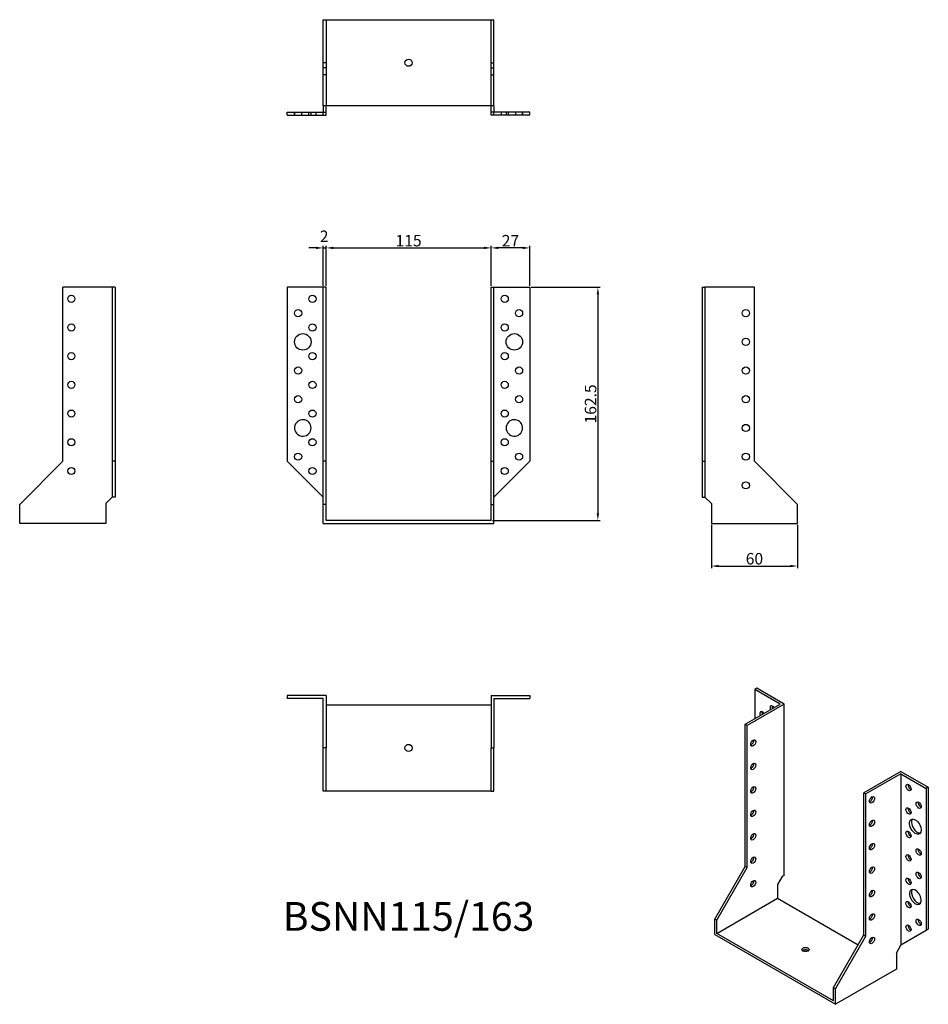
# Model space of a CAD drawing. Units: millimetres. Extents: x 450 to 1083, y 123 to 810.
import ezdxf

# ---------------------------------------------------------------- set-up
doc = ezdxf.new("R2010")
doc.units = ezdxf.units.MM
doc.layers.add('Dimensions', color=1, linetype='Continuous')
doc.layers.add('Hidden', color=6, linetype='Continuous', lineweight=25, true_color=0xff00ff)
doc.layers.add('Part', color=7, linetype='Continuous', lineweight=25)
doc.layers.add('Text', color=7, linetype='Continuous', lineweight=25)
doc.styles.add('EU_style', font='arial.ttf')
doc.styles.add('Label Text (ANSI)', font='arial.ttf')
doc.dimstyles.new('Dim_2D', dxfattribs={"dimtxt": 4, "dimasz": 5, "dimexe": 1.5, "dimexo": 1, "dimgap": 1, "dimtad": 1, "dimdec": 1, "dimdsep": 46, "dimtxsty": 'EU_style', "dimcen": 2.5, "dimclrd": 256, "dimclre": 256, "dimclrt": 256, "dimadec": 0, "dimazin": 0, "dimtfac": 1, "dimtdec": 1, "dimtmove": 0, "dimatfit": 3, "dimfxl": 1, "dimtolj": 1, "dimtzin": 0, "dimlwd": -1, "dimlwe": -1, "dimarcsym": 0})

# ---------------------------------------------------------------- blocks, each defined once
blk = doc.blocks.new('*D9')
at = {"layer": 'Defpoints', "color": 0, "transparency": 16777216}
for p in [(663.65, 650.57), (661.65, 623.11), (663.65, 623.11)]:
    blk.add_point(p, dxfattribs=at)
at = {"layer": 'Dimensions', "transparency": 16777216}
for p, q in [((661.65, 624.11), (661.65, 652.07)), ((663.65, 624.11), (663.65, 652.07)), ((656.65, 650.57), (651.65, 650.57)), ((661.65, 650.57), (663.65, 650.57)), ((668.65, 650.57), (673.65, 650.57))]:
    blk.add_line(p, q, dxfattribs=at)
for points in [[(656.65, 651.4), (656.65, 649.74), (661.65, 650.57)], [(668.65, 651.4), (668.65, 649.74), (663.65, 650.57)]]:
    blk.add_solid(points, dxfattribs=at)
at = {"layer": 'Dimensions', "transparency": 16777216, "insert": (662.32, 658.67), "char_height": 8, "attachment_point": 5, "style": 'EU_style'}
blk.add_mtext('\\A1;2', dxfattribs=at)
blk = doc.blocks.new('*D10')
at = {"layer": 'Defpoints', "color": 0, "transparency": 16777216}
for p in [(778.65, 650.57), (663.65, 623.11), (778.65, 623.11)]:
    blk.add_point(p, dxfattribs=at)
at = {"layer": 'Dimensions', "transparency": 16777216}
for p, q in [((663.65, 624.11), (663.65, 652.07)), ((778.65, 624.11), (778.65, 652.07)), ((668.65, 650.57), (773.65, 650.57))]:
    blk.add_line(p, q, dxfattribs=at)
for points in [[(668.65, 651.4), (668.65, 649.74), (663.65, 650.57)], [(773.65, 651.4), (773.65, 649.74), (778.65, 650.57)]]:
    blk.add_solid(points, dxfattribs=at)
at = {"layer": 'Dimensions', "transparency": 16777216, "insert": (721.15, 655.65), "char_height": 8, "attachment_point": 5, "style": 'EU_style'}
blk.add_mtext('\\A1;115', dxfattribs=at)
blk = doc.blocks.new('*D11')
at = {"layer": 'Defpoints', "color": 0, "transparency": 16777216}
for p in [(778.65, 650.57), (778.65, 623.11), (805.65, 623.11)]:
    blk.add_point(p, dxfattribs=at)
at = {"layer": 'Dimensions', "transparency": 16777216}
for p, q in [((778.65, 624.11), (778.65, 652.07)), ((805.65, 624.11), (805.65, 652.07)), ((800.65, 650.57), (783.65, 650.57))]:
    blk.add_line(p, q, dxfattribs=at)
for points in [[(783.65, 651.4), (783.65, 649.74), (778.65, 650.57)], [(800.65, 651.4), (800.65, 649.74), (805.65, 650.57)]]:
    blk.add_solid(points, dxfattribs=at)
at = {"layer": 'Dimensions', "transparency": 16777216, "insert": (792.15, 655.59), "char_height": 8, "attachment_point": 5, "style": 'EU_style'}
blk.add_mtext('\\A1;27', dxfattribs=at)
blk = doc.blocks.new('*D12')
at = {"layer": 'Defpoints', "color": 0, "transparency": 16777216}
for p in [(932.15, 458.61), (992.15, 458.61), (992.15, 428.88)]:
    blk.add_point(p, dxfattribs=at)
at = {"layer": 'Dimensions', "transparency": 16777216}
for p, q in [((932.15, 457.61), (932.15, 427.38)), ((992.15, 457.61), (992.15, 427.38)), ((937.15, 428.88), (987.15, 428.88))]:
    blk.add_line(p, q, dxfattribs=at)
for points in [[(937.15, 429.71), (937.15, 428.05), (932.15, 428.88)], [(987.15, 429.71), (987.15, 428.05), (992.15, 428.88)]]:
    blk.add_solid(points, dxfattribs=at)
at = {"layer": 'Dimensions', "transparency": 16777216, "insert": (962.15, 433.97), "char_height": 8, "attachment_point": 5, "style": 'EU_style'}
blk.add_mtext('\\A1;60', dxfattribs=at)
blk = doc.blocks.new('*D13')
at = {"layer": 'Defpoints', "color": 0, "transparency": 16777216}
for p in [(805.65, 623.11), (778.65, 460.61), (853.07, 460.61)]:
    blk.add_point(p, dxfattribs=at)
at = {"layer": 'Dimensions', "transparency": 16777216}
for p, q in [((806.65, 623.11), (854.57, 623.11)), ((853.07, 618.11), (853.07, 465.61)), ((779.65, 460.61), (854.57, 460.61))]:
    blk.add_line(p, q, dxfattribs=at)
for points in [[(852.24, 618.11), (853.9, 618.11), (853.07, 623.11)], [(852.24, 465.61), (853.9, 465.61), (853.07, 460.61)]]:
    blk.add_solid(points, dxfattribs=at)
at = {"layer": 'Dimensions', "transparency": 16777216, "insert": (847.98, 541.86), "char_height": 8, "attachment_point": 5, "rotation": 90, "style": 'EU_style'}
blk.add_mtext('\\A1;162.5', dxfattribs=at)

msp = doc.modelspace()

# ---------------------------------------------------------------- linework, layer by layer
at = {"layer": 'Hidden'}
for p, q in [((663.65, 809.61), (663.65, 749.61)), ((778.65, 749.61), (778.65, 809.61)), ((663.65, 779.61), (661.65, 779.61)), ((663.65, 776.11), (661.65, 776.11)), ((778.65, 779.61), (780.65, 779.61)), ((778.65, 776.11), (780.65, 776.11)), ((663.65, 771.11), (661.65, 771.11)), ((778.65, 771.11), (780.65, 771.11)), ((641.65, 743.11), (641.65, 745.11)), ((641.7, 743.11), (641.7, 745.11)), ((641.73, 745.11), (641.73, 743.11)), ((646.65, 743.11), (646.65, 745.11)), ((651.65, 743.11), (651.65, 745.11)), ((653.2, 743.11), (653.2, 745.11)), ((656.65, 743.11), (656.65, 745.11)), ((785.65, 745.11), (785.65, 743.11)), ((789.1, 745.11), (789.1, 743.11)), ((790.65, 745.11), (790.65, 743.11)), ((795.65, 745.11), (795.65, 743.11)), ((800.56, 743.11), (800.56, 745.11)), ((800.6, 745.11), (800.6, 743.11)), ((800.65, 745.11), (800.65, 743.11))]:
    msp.add_line(p, q, dxfattribs=at)
at = {"layer": 'Part'}
for p, q in [((661.65, 809.61), (780.65, 809.61)), ((661.65, 749.61), (661.65, 809.61)), ((780.65, 749.61), (780.65, 809.61)), ((661.65, 749.61), (661.65, 745.11)), ((780.65, 749.61), (661.65, 749.61)), ((663.65, 745.11), (663.65, 749.61)), ((778.65, 745.11), (778.65, 749.61)), ((780.65, 749.61), (780.65, 745.11)), ((636.65, 745.11), (661.65, 745.11)), ((636.65, 743.11), (636.65, 745.11)), ((636.65, 743.11), (661.65, 743.11)), ((661.65, 745.11), (663.65, 745.11)), ((661.65, 743.11), (661.65, 745.11)), ((661.65, 743.11), (663.65, 743.11)), ((663.65, 743.11), (663.65, 745.11)), ((778.65, 743.11), (778.65, 745.11)), ((780.65, 745.11), (778.65, 745.11)), ((780.65, 743.11), (778.65, 743.11)), ((805.65, 745.11), (780.65, 745.11)), ((780.65, 743.11), (780.65, 745.11)), ((805.65, 743.11), (780.65, 743.11)), ((805.65, 743.11), (805.65, 745.11)), ((480.15, 501.86), (480.15, 623.11)), ((514.65, 623.11), (480.15, 623.11)), ((514.65, 623.11), (514.65, 501.86)), ((516.65, 623.11), (514.65, 623.11)), ((516.65, 623.11), (516.65, 501.86)), ((661.65, 623.11), (636.65, 623.11)), ((636.65, 623.11), (636.65, 501.86)), ((663.65, 623.11), (661.65, 623.11)), ((661.65, 501.86), (661.65, 623.11)), ((663.65, 501.86), (663.65, 623.11)), ((778.65, 501.86), (778.65, 623.11)), ((778.65, 623.11), (780.65, 623.11)), ((780.65, 501.86), (780.65, 623.11)), ((780.65, 623.11), (805.65, 623.11)), ((805.65, 623.11), (805.65, 501.86)), ((925.65, 623.11), (925.65, 501.86)), ((925.65, 623.11), (927.65, 623.11)), ((962.15, 623.11), (927.65, 623.11)), ((927.65, 623.11), (927.65, 501.86)), ((962.15, 501.86), (962.15, 623.11)), ((450.15, 471.86), (480.15, 501.86)), ((514.65, 501.86), (514.65, 476.86)), ((516.65, 501.86), (514.65, 501.86)), ((516.65, 501.86), (516.65, 476.86)), ((636.65, 501.86), (661.65, 476.86)), ((663.65, 501.86), (661.65, 501.86)), ((661.65, 471.86), (661.65, 501.86)), ((663.65, 471.86), (663.65, 501.86)), ((778.65, 501.86), (780.65, 501.86)), ((778.65, 471.86), (778.65, 501.86)), ((780.65, 471.86), (780.65, 501.86)), ((805.65, 501.86), (780.65, 476.86)), ((925.65, 501.86), (925.65, 476.86)), ((925.65, 501.86), (927.65, 501.86)), ((927.65, 501.86), (927.65, 476.86)), ((992.15, 471.86), (962.15, 501.86)), ((510.15, 472.36), (514.65, 476.86)), ((516.65, 476.86), (514.65, 476.86)), ((925.65, 476.86), (927.65, 476.86)), ((932.15, 472.36), (927.65, 476.86)), ((450.15, 458.61), (450.15, 471.86)), ((510.15, 472.36), (510.15, 458.61)), ((663.65, 471.86), (661.65, 471.86)), ((661.65, 458.61), (661.65, 471.86)), ((663.65, 460.61), (663.65, 471.86)), ((778.65, 471.86), (780.65, 471.86)), ((778.65, 460.61), (778.65, 471.86)), ((780.65, 458.61), (780.65, 471.86)), ((932.15, 472.36), (932.15, 458.61)), ((992.15, 458.61), (992.15, 471.86)), ((778.65, 460.61), (663.65, 460.61)), ((510.15, 458.61), (450.15, 458.61)), ((661.65, 458.61), (780.65, 458.61)), ((932.15, 458.61), (992.15, 458.61)), ((963.83, 343.71), (962.42, 342.9)), ((982.92, 332.69), (963.83, 343.71)), ((636.65, 338.61), (636.65, 336.61)), ((663.65, 338.61), (636.65, 338.61)), ((661.65, 336.61), (636.65, 336.61)), ((661.65, 302.11), (661.65, 336.61)), ((663.65, 338.61), (663.65, 302.11)), ((778.65, 338.61), (805.65, 338.61)), ((778.65, 338.61), (778.65, 302.11)), ((780.65, 336.61), (780.65, 302.11)), ((780.65, 336.61), (805.65, 336.61)), ((805.65, 338.61), (805.65, 336.61)), ((980.09, 332.69), (962.42, 342.9)), ((962.42, 342.9), (962.42, 322.48)), ((663.65, 332.11), (778.65, 332.11)), ((955.7, 318.61), (980.09, 332.69)), ((982.92, 332.69), (957.11, 317.79)), ((982.92, 213.28), (982.92, 332.69)), ((957.11, 317.79), (955.7, 318.61)), ((955.7, 219.61), (955.7, 318.61)), ((957.11, 218.79), (957.11, 317.79)), ((663.65, 302.11), (661.65, 302.11)), ((661.65, 272.11), (661.65, 302.11)), ((663.65, 272.11), (663.65, 302.11)), ((778.65, 302.11), (780.65, 302.11)), ((778.65, 272.11), (778.65, 302.11)), ((780.65, 272.11), (780.65, 302.11)), ((1064.24, 285.74), (1038.43, 270.84)), ((1064.24, 284.11), (1039.84, 270.02)), ((1064.24, 285.74), (1083.33, 274.72)), ((1064.24, 284.11), (1064.24, 164.7)), ((1064.24, 284.11), (1081.92, 273.9)), ((1083.33, 274.72), (1081.92, 273.9)), ((1083.33, 274.72), (1083.33, 175.72)), ((663.65, 272.11), (661.65, 272.11)), ((778.65, 272.11), (663.65, 272.11)), ((778.65, 272.11), (780.65, 272.11)), ((1038.43, 171.84), (1038.43, 270.84)), ((1038.43, 270.84), (1039.84, 270.02)), ((1039.84, 171.02), (1039.84, 270.02)), ((1081.92, 273.9), (1081.92, 174.9)), ((934.49, 182.86), (955.7, 219.61)), ((957.11, 218.79), (955.7, 219.61)), ((935.9, 182.05), (957.11, 218.79)), ((982.92, 213.28), (981.51, 212.46)), ((981.51, 212.46), (978.33, 206.95)), ((978.33, 206.95), (978.33, 197.36)), ((935.9, 172.86), (978.33, 197.36)), ((978.33, 197.36), (1034.45, 164.95)), ((935.9, 182.05), (934.49, 182.86)), ((934.49, 172.04), (934.49, 182.86)), ((935.9, 172.86), (935.9, 182.05)), ((934.49, 172.04), (1018.63, 123.46)), ((1017.22, 125.91), (935.9, 172.86)), ((1017.22, 135.1), (1038.43, 171.84)), ((1038.43, 171.84), (1039.84, 171.02)), ((1081.92, 174.9), (1064.24, 164.7)), ((1083.33, 175.72), (1081.92, 174.9)), ((1018.63, 134.28), (1039.84, 171.02)), ((1061.06, 159.19), (1064.24, 164.7)), ((1061.06, 159.19), (1061.06, 147.96)), ((1061.06, 147.96), (1018.63, 123.46)), ((1017.22, 135.1), (1018.63, 134.28)), ((1017.22, 125.91), (1017.22, 135.1)), ((1018.63, 123.46), (1018.63, 134.28))]:
    msp.add_line(p, q, dxfattribs=at)
for centre, radius in [((721.15, 779.61), 2.5), ((486.15, 615.11), 2.5), ((654.15, 615.11), 2.5), ((788.15, 615.11), 2.5), ((644.15, 605.11), 2.5), ((798.15, 605.11), 2.5), ((956.15, 605.11), 2.5), ((486.15, 595.11), 2.5), ((654.15, 595.11), 2.5), ((788.15, 595.11), 2.5), ((647.45, 585.11), 5.75), ((794.85, 585.11), 5.75), ((956.15, 585.11), 2.5), ((486.15, 575.11), 2.5), ((654.15, 575.11), 2.5), ((788.15, 575.11), 2.5), ((644.15, 565.11), 2.5), ((798.15, 565.11), 2.5), ((956.15, 565.11), 2.5), ((486.15, 555.11), 2.5), ((654.15, 555.11), 2.5), ((788.15, 555.11), 2.5), ((644.15, 545.11), 2.5), ((798.15, 545.11), 2.5), ((956.15, 545.11), 2.5), ((486.15, 535.11), 2.5), ((654.15, 535.11), 2.5), ((788.15, 535.11), 2.5), ((956.15, 525.11), 2.5), ((486.15, 515.11), 2.5), ((654.15, 515.11), 2.5), ((788.15, 515.11), 2.5), ((644.15, 505.11), 2.5), ((798.15, 505.11), 2.5), ((956.15, 505.11), 2.5), ((486.15, 495.11), 2.5), ((654.15, 495.11), 2.5), ((788.15, 495.11), 2.5), ((956.15, 485.11), 2.5), ((721.15, 302.11), 2.5)]:
    msp.add_circle(centre, radius, dxfattribs=at)
for centre, radius, start, end in [((647.45, 525.11), 5.75, 186.5472, 173.4528), ((794.85, 525.11), 5.75, 6.5472, 353.4528), ((644.15, 525.11), 2.5, 164.7964, 195.2036), ((798.15, 525.11), 2.5, 344.7964, 15.2036)]:
    msp.add_arc(centre, radius, start, end, dxfattribs=at)
for centre, major_axis, start_param, end_param in [((974.79, 329.22), (-1.25, 2.17), 4.854286, 7.712085), ((976.2, 330.04), (1.25, -2.17), 3.742857, 4.570492), ((967.72, 325.14), (-1.25, 2.17), 4.854286, 7.712085), ((969.13, 325.95), (1.25, -2.17), 3.742857, 4.570492), ((959.94, 306.36), (1.25, 2.17), 3.742857, 5.681921), ((959.94, 290.03), (1.25, 2.17), 3.742857, 5.681921), ((959.94, 273.7), (1.25, 2.17), 3.742857, 5.681921), ((1070.96, 275.33), (1.25, -2.17), 3.742857, 5.681921), ((1042.67, 266.76), (1.25, 2.17), 3.742857, 5.681921), ((1078.03, 263.08), (1.25, -2.17), 3.742857, 5.681921), ((959.94, 257.37), (1.25, 2.17), 3.742857, 5.681921), ((1070.96, 259), (1.25, -2.17), 3.742857, 5.681921), ((1042.67, 250.43), (1.25, 2.17), 3.742857, 5.681921), ((1075.69, 248.1), (-2.88, 4.98), 0.2485, 2.893093), ((959.94, 241.04), (1.25, 2.17), 3.742857, 5.681921), ((1070.96, 242.67), (1.25, -2.17), 3.742857, 5.681921), ((1042.67, 234.1), (1.25, 2.17), 3.742857, 5.681921), ((1070.96, 226.34), (1.25, -2.17), 3.742857, 5.681921), ((1078.03, 230.42), (1.25, -2.17), 3.742857, 5.681921), ((959.94, 224.71), (1.25, 2.17), 3.742857, 5.681921), ((1042.67, 217.77), (1.25, 2.17), 3.742857, 5.681921), ((1078.03, 214.09), (1.25, -2.17), 3.742857, 5.681921), ((959.94, 208.38), (1.25, 2.17), 3.742857, 5.681921), ((1070.96, 210.01), (1.25, -2.17), 3.742857, 5.681921), ((1042.67, 201.44), (1.25, 2.17), 3.742857, 5.681921), ((1074.28, 198.3), (2.88, -4.98), 0.899668, 6.954313), ((1075.69, 199.11), (-2.88, 4.98), 0.2485, 2.893093), ((1070.96, 193.68), (1.25, -2.17), 3.742857, 5.681921), ((1076.61, 196.95), (1.25, -2.17), 0.520045, 1.050751), ((1042.67, 185.11), (1.25, 2.17), 3.742857, 5.681921), ((1070.96, 177.35), (1.25, -2.17), 3.742857, 5.681921), ((1078.03, 181.43), (1.25, -2.17), 3.742857, 5.681921), ((1042.67, 168.78), (1.25, 2.17), 3.742857, 5.681921), ((997.77, 160), (-2.5, 0), 3.742857, 5.681921)]:
    msp.add_ellipse(centre, major_axis=major_axis, ratio=0.57735, start_param=start_param, end_param=end_param, dxfattribs=at)
for centre, major_axis in [((961.36, 305.54), (1.25, 2.17)), ((961.36, 289.21), (1.25, 2.17)), ((961.36, 272.88), (1.25, 2.17)), ((1069.54, 274.52), (-1.25, 2.17)), ((1044.09, 265.94), (1.25, 2.17)), ((1069.54, 258.19), (-1.25, 2.17)), ((1076.61, 262.27), (-1.25, 2.17)), ((961.36, 256.55), (1.25, 2.17)), ((1044.09, 249.61), (1.25, 2.17)), ((1074.28, 247.28), (-2.88, 4.98)), ((961.36, 240.22), (1.25, 2.17)), ((1069.54, 241.86), (-1.25, 2.17)), ((1044.09, 233.28), (1.25, 2.17)), ((961.36, 223.89), (1.25, 2.17)), ((1069.54, 225.53), (-1.25, 2.17)), ((1076.61, 229.61), (-1.25, 2.17)), ((1044.09, 216.95), (1.25, 2.17)), ((1076.61, 213.28), (-1.25, 2.17)), ((961.36, 207.56), (1.25, 2.17)), ((1069.54, 209.2), (-1.25, 2.17)), ((1044.09, 200.62), (1.25, 2.17)), ((1069.54, 192.87), (-1.25, 2.17)), ((1044.09, 184.29), (1.25, 2.17)), ((1069.54, 176.54), (-1.25, 2.17)), ((1076.61, 180.62), (-1.25, 2.17)), ((1044.09, 167.96), (1.25, 2.17)), ((997.77, 161.63), (2.5, 0))]:
    msp.add_ellipse(centre, major_axis=major_axis, ratio=0.57735, dxfattribs=at)

# ---------------------------------------------------------------- texts
at = {"layer": 'Text', "insert": (721.15, 182.11), "char_height": 20, "width": 343.6746, "attachment_point": 5, "style": 'Label Text (ANSI)'}
msp.add_mtext('{BSNN115/163}', dxfattribs=at)

# ---------------------------------------------------------------- dimensions: what is measured, and where the dimension line sits
at = {"layer": 'Dimensions'}
dim = msp.add_linear_dim(base=(663.65, 650.57), p1=(661.65, 623.11), p2=(663.65, 623.11), dimstyle='Dim_2D', override={"dimtxt": 8, "dimtmove": 1}, dxfattribs=at)
dim.commit()
dim.dimension.update_dxf_attribs({"geometry": '*D9', "text_midpoint": (662.32, 653.66), "dimtype": 160})
for base, p1, p2, picture, middle in [((778.65, 650.57), (663.65, 623.11), (778.65, 623.11), '*D10', (721.15, 655.65)), ((778.65, 650.57), (805.65, 623.11), (778.65, 623.11), '*D11', (792.15, 655.59)), ((992.15, 428.88), (932.15, 458.61), (992.15, 458.61), '*D12', (962.15, 433.97))]:
    dim = msp.add_linear_dim(base=base, p1=p1, p2=p2, dimstyle='Dim_2D', override={"dimtxt": 8, "dimtmove": 1}, dxfattribs=at)
    dim.commit()
    dim.dimension.update_dxf_attribs({"geometry": picture, "text_midpoint": middle})
dim = msp.add_linear_dim(base=(853.07, 460.61), p1=(805.65, 623.11), p2=(778.65, 460.61), angle=90, dimstyle='Dim_2D', override={"dimtxt": 8}, dxfattribs=at)
dim.commit()
dim.dimension.update_dxf_attribs({"geometry": '*D13', "text_midpoint": (847.98, 541.86)})

doc.saveas('drawing.dxf')
